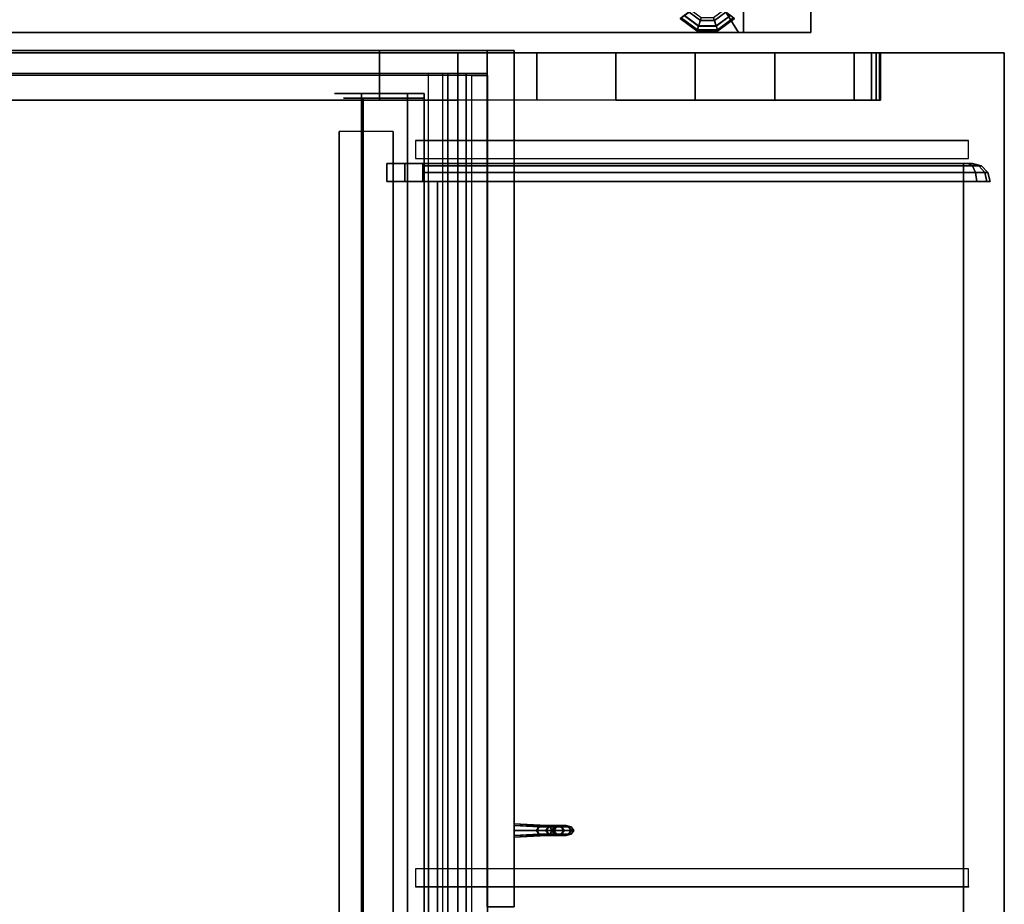
# Model space of a CAD drawing. Units: inches. Extents: x -50 to 82, y -140 to 80.
# Drawn here: x 8 to 35, y 24 to 49 of the extents above; entities that cross this region are included whole.
import ezdxf

# ---------------------------------------------------------------- set-up
doc = ezdxf.new("R2010")
doc.units = ezdxf.units.IN
doc.header["$MEASUREMENT"] = 0
for name, color, linetype in [('PANEL-FRAME', 7, 'Continuous'), ('PANEL-GLIDE', 7, 'Continuous'), ('PANEL-TRIM', 7, 'Continuous'), ('STORAGE', 4, 'Continuous'), ('STORAGE-END', 4, 'Continuous'), ('STORAGE-HANDLE', 4, 'Continuous'), ('WKSURF', 6, 'Continuous'), ('WKSURF-SUPPORT', 6, 'Continuous')]:
    doc.layers.add(name, color=color, linetype=linetype)

# ---------------------------------------------------------------- blocks, each defined once
blk = doc.blocks.new('MC1124_8060_0T')
at = {"layer": 'PANEL-FRAME'}
for points in [[(-0.5, -35.5, 48), (-0.5, 24.5, 48), (-2.375, 24.5, 48), (-2.375, -35.5, 48)], [(-0.5, 24.5, 48), (-0.5, 24.5, 0.875), (-2.375, 24.5, 0.875), (-2.375, 24.5, 48)], [(-0.5, -35.5, 48), (-0.5, -33.625, 46.125), (-0.5, 22.625, 46.125), (-0.5, 24.5, 48)], [(-0.5, 24.5, 48), (-0.5, 22.625, 46.125), (-0.5, 22.625, 0.875), (-0.5, 24.5, 0.875)], [(-2.375, -33.625, 46.125), (-2.375, 22.625, 46.125), (-0.5, 22.625, 46.125), (-0.5, -33.625, 46.125)], [(-0.5, -33.625, 4), (-0.5, 22.625, 4), (-2.375, 22.625, 4), (-2.375, -33.625, 4)], [(-2.375, -33.625, 0.875), (-2.375, 22.625, 0.875), (-0.5, 22.625, 0.875), (-0.5, -33.625, 0.875)], [(-2.375, 22.625, 46.125), (-2.375, 22.625, 0.875), (-0.5, 22.625, 0.875), (-0.5, 22.625, 46.125)], [(-0.5, -33.625, 4), (-0.5, -33.625, 0.875), (-0.5, 22.625, 0.875), (-0.5, 22.625, 4)]]:
    blk.add_3dface(points, dxfattribs=at)
at = {"layer": 'PANEL-GLIDE'}
for points in [[(-1.11, 22.074, 0.39), (-0.907, 21.795, 0.39), (-0.682, 21.868, 0.318), (-0.971, 22.265, 0.318)], [(-0.838, 21.817), (-1.067, 22.133), (-0.972, 22.263, 0.06), (-0.685, 21.867, 0.06)], [(-0.552, 21.91, 0.149), (-0.685, 21.867, 0.06), (-0.972, 22.263, 0.06), (-0.89, 22.376, 0.149)], [(-0.909, 22.351, 0.26), (-0.971, 22.265, 0.318), (-0.682, 21.868, 0.318), (-0.579, 21.901, 0.259)], [(-0.579, 21.901, 0.259), (-0.546, 21.912, 0.209), (-0.887, 22.381, 0.209), (-0.907, 22.353, 0.259)], [(-0.546, 21.912, 0.209), (-0.552, 21.91, 0.149), (-0.89, 22.376, 0.149), (-0.887, 22.381, 0.209)], [(-0.552, 21.335, 0.149), (-0.685, 21.378, 0.06), (-0.685, 21.867, 0.06), (-0.552, 21.91, 0.149)], [(-0.579, 21.344, 0.259), (-0.546, 21.333, 0.209), (-0.546, 21.912, 0.209), (-0.579, 21.901, 0.259)], [(-0.546, 21.333, 0.209), (-0.552, 21.335, 0.149), (-0.552, 21.91, 0.149), (-0.546, 21.912, 0.209)], [(-0.907, 21.795, 0.39), (-0.907, 21.45, 0.39), (-0.682, 21.377, 0.318), (-0.682, 21.868, 0.318)], [(-0.838, 21.428), (-0.838, 21.817), (-0.685, 21.867, 0.06), (-0.685, 21.378, 0.06)], [(-0.582, 21.901, 0.26), (-0.682, 21.868, 0.318), (-0.682, 21.377, 0.318), (-0.579, 21.344, 0.259)], [(-0.907, 21.45, 0.39), (-1.11, 21.171, 0.39), (-0.971, 20.98, 0.318), (-0.682, 21.377, 0.318)], [(-1.067, 21.113), (-0.838, 21.428), (-0.685, 21.378, 0.06), (-0.972, 20.982, 0.06)], [(-0.89, 20.87, 0.149), (-0.972, 20.982, 0.06), (-0.685, 21.378, 0.06), (-0.552, 21.335, 0.149)], [(-0.582, 21.345, 0.26), (-0.682, 21.377, 0.318), (-0.971, 20.98, 0.318), (-0.907, 20.893, 0.259)], [(-0.907, 20.893, 0.259), (-0.887, 20.865, 0.209), (-0.546, 21.333, 0.209), (-0.579, 21.344, 0.259)], [(-0.887, 20.865, 0.209), (-0.89, 20.87, 0.149), (-0.552, 21.335, 0.149), (-0.546, 21.333, 0.209)]]:
    blk.add_3dface(points, dxfattribs=at)
for points, invisible_edges in [([(-1.067, 22.133), (-0.838, 21.817), (-1.438, 20.992), (-1.808, 21.113)], 10), ([(-0.838, 21.428), (-1.067, 21.113), (-1.438, 20.992), (-0.838, 21.817)], 4)]:
    blk.add_3dface(points, dxfattribs=dict(at, invisible_edges=invisible_edges))
at = {"layer": 'PANEL-TRIM'}
for points in [[(-0.5, 22.485, 45.985), (-0.5, -33.485, 45.985), (-1.312, -32.986, 45.486), (-1.312, 21.986, 45.486)], [(-0.5, -33.485, 4.14), (-0.5, 22.485, 4.14), (-1.312, 21.986, 4.639), (-1.312, -32.986, 4.639)], [(-0.5, 22.485, 4.14), (-0.5, 22.485, 45.985), (-1.312, 21.986, 45.486), (-1.312, 21.986, 4.639)], [(-0.5, 22.485, 45.985), (-0.5, 22.625, 46.125), (-0.5, -33.625, 46.125), (-0.5, -33.485, 45.985)], [(-0.5, -33.485, 4.14), (-0.5, -33.625, 4), (-0.5, 22.625, 4), (-0.5, 22.485, 4.14)], [(-0.5, 22.485, 4.14), (-0.5, 22.625, 4), (-0.5, 22.625, 46.125), (-0.5, 22.485, 45.985)]]:
    blk.add_3dface(points, dxfattribs=at)
blk = doc.blocks.new('MC5020_1648_0T')
at = {"layer": 'STORAGE', "invisible_edges": 5}
for points in [[(47.366, 0, -24), (47.366, -15.5, -24), (47.366, -15.5), (47.366, 0)], [(48, -15.5, -24), (48, 0, -24), (48, 0), (48, -15.5)]]:
    blk.add_3dface(points, dxfattribs=at)
at = {"layer": 'STORAGE'}
for points in [[(48, -15.5, -24), (47.366, -15.5, -24), (47.366, 0, -24), (48, 0, -24)], [(47.366, -15.5), (48, -15.5), (48, 0), (47.366, 0)], [(0.634, -0.508, -9.246), (0.634, -14.404, -14.86), (47.366, -14.404, -14.86), (47.366, -0.508, -9.246)], [(0.634, -0.508, -1.746), (0.634, -14.404, -7.36), (47.366, -14.404, -7.36), (47.366, -0.508, -1.746)], [(0.634, -0.508, -16.746), (0.634, -14.404, -22.36), (47.366, -14.404, -22.36), (47.366, -0.508, -16.746)], [(0.634, -13.855, -15.717), (0.634, -14.261, -15.881), (47.366, -14.261, -15.881), (47.366, -13.855, -15.717)], [(0.634, -13.855, -8.217), (0.634, -14.261, -8.381), (47.366, -14.261, -8.381), (47.366, -13.855, -8.217)], [(0.634, -13.855, -23.217), (0.634, -14.261, -23.381), (47.366, -14.261, -23.381), (47.366, -13.855, -23.217)], [(0.634, -14.917, -14.258), (0.634, -14.261, -15.881), (47.366, -14.261, -15.881), (47.366, -14.917, -14.258)], [(0.634, -14.917, -6.758), (0.634, -14.261, -8.381), (47.366, -14.261, -8.381), (47.366, -14.917, -6.758)], [(0.634, -14.917, -21.758), (0.634, -14.261, -23.381), (47.366, -14.261, -23.381), (47.366, -14.917, -21.758)], [(0.634, -14.404, -14.86), (0.634, -14.685, -14.165), (47.366, -14.685, -14.165), (47.366, -14.404, -14.86)], [(0.634, -14.404, -7.36), (0.634, -14.685, -6.665), (47.366, -14.685, -6.665), (47.366, -14.404, -7.36)], [(0.634, -14.404, -22.36), (0.634, -14.685, -21.665), (47.366, -14.685, -21.665), (47.366, -14.404, -22.36)], [(0.634, -14.685, -14.165), (0.634, -14.917, -14.258), (47.366, -14.917, -14.258), (47.366, -14.685, -14.165)], [(0.634, -14.685, -6.665), (0.634, -14.917, -6.758), (47.366, -14.917, -6.758), (47.366, -14.685, -6.665)], [(0.634, -14.685, -21.665), (0.634, -14.917, -21.758), (47.366, -14.917, -21.758), (47.366, -14.685, -21.665)], [(47.366, -15.5, -24), (48, -15.5, -24), (48, -15.5), (47.366, -15.5)]]:
    blk.add_3dface(points, dxfattribs=at)
blk = doc.blocks.new('MC5025_1648_0T')
at = {"layer": 'STORAGE'}
for points in [[(47.304, -15.507, -0.745), (47.304, -0.957, -0.745), (0.634, -0.957, -0.745), (0.634, -15.507, -0.745)], [(47.304, -15.07, -1.745), (47.304, -15.507, -1.745), (0.634, -15.507, -1.745), (0.634, -15.07, -1.745)], [(0.634, -15.507, -1.745), (47.304, -15.507, -1.745), (47.304, -15.507, -0.745), (0.634, -15.507, -0.745)]]:
    blk.add_3dface(points, dxfattribs=at)
blk = doc.blocks.new('MC5032_2448N_0T')
at = {"layer": 'STORAGE'}
for points in [[(48, 0, 23.749), (24.188, 0, 23.749), (24.188, 0), (48, 0)], [(48, 0), (24.188, 0), (24.188, -0.75), (48, -0.75)], [(24.188, 0, 23.749), (48, 0, 23.749), (48, -0.75, 23.749), (24.188, -0.75, 23.749)], [(48, 0, 23.749), (48, 0), (48, -0.75), (48, -0.75, 23.749)], [(48, -0.75, 23.749), (48, -0.75), (24.188, -0.75), (24.188, -0.75, 23.749)]]:
    blk.add_3dface(points, dxfattribs=at)
at = {"layer": 'STORAGE-HANDLE', "extrusion": (1, -2.22045e-16, 6.12303e-17)}
for p, q in [((26.313, -1.799, 8.893), (26.313, -0.75, 10.259)), ((26.313, -1.808, 5.6), (26.313, -0.75, 4.222)), ((26.313, -0.75, 4.222), (26.313, -1.808, 5.6))]:
    blk.add_line(p, q, dxfattribs=at)
at = {"layer": 'STORAGE-HANDLE'}
for points in [[(26.124, -0.75, 9.976), (26.171, -1.637, 8.755), (26.21, -1.737, 8.841), (26.176, -0.75, 10.151)], [(26.171, -1.646, 5.738), (26.171, -1.542, 5.827), (26.124, -0.75, 4.689), (26.124, -0.75, 4.506)], [(26.21, -1.746, 5.652), (26.171, -1.646, 5.738), (26.124, -0.75, 4.506), (26.176, -0.75, 4.331)], [(26.171, -1.542, 5.827), (26.21, -1.442, 5.912), (26.176, -0.75, 4.864), (26.124, -0.75, 4.689)], [(26.124, -0.75, 9.793), (26.171, -1.532, 8.666), (26.171, -1.637, 8.755), (26.124, -0.75, 9.976)], [(26.176, -0.75, 9.618), (26.21, -1.433, 8.581), (26.171, -1.532, 8.666), (26.124, -0.75, 9.793)], [(26.176, -0.75, 10.151), (26.21, -1.737, 8.841), (26.313, -1.799, 8.893), (26.313, -0.75, 10.259)], [(26.313, -1.808, 5.6), (26.21, -1.746, 5.652), (26.176, -0.75, 4.331), (26.313, -0.75, 4.222)], [(26.21, -1.442, 5.912), (26.313, -1.38, 5.965), (26.313, -0.75, 4.972), (26.176, -0.75, 4.864)], [(26.313, -0.75, 9.509), (26.313, -1.371, 8.528), (26.21, -1.433, 8.581), (26.176, -0.75, 9.618)], [(26.313, -0.75, 10.259), (26.313, -1.799, 8.893), (26.416, -1.737, 8.841), (26.45, -0.75, 10.151)], [(26.416, -1.746, 5.652), (26.313, -1.808, 5.6), (26.313, -0.75, 4.222), (26.45, -0.75, 4.331)], [(26.313, -1.38, 5.965), (26.416, -1.442, 5.912), (26.45, -0.75, 4.864), (26.313, -0.75, 4.972)], [(26.45, -0.75, 9.618), (26.416, -1.433, 8.581), (26.313, -1.371, 8.528), (26.313, -0.75, 9.509)], [(26.45, -0.75, 10.151), (26.416, -1.737, 8.841), (26.455, -1.637, 8.755), (26.502, -0.75, 9.976)], [(26.455, -1.646, 5.738), (26.416, -1.746, 5.652), (26.45, -0.75, 4.331), (26.502, -0.75, 4.506)], [(26.416, -1.442, 5.912), (26.455, -1.542, 5.827), (26.502, -0.75, 4.689), (26.45, -0.75, 4.864)], [(26.502, -0.75, 9.793), (26.455, -1.532, 8.666), (26.416, -1.433, 8.581), (26.45, -0.75, 9.618)], [(26.455, -1.542, 5.827), (26.455, -1.646, 5.738), (26.502, -0.75, 4.506), (26.502, -0.75, 4.689)], [(26.502, -0.75, 9.976), (26.455, -1.637, 8.755), (26.455, -1.532, 8.666), (26.502, -0.75, 9.793)], [(26.171, -1.532, 8.666), (26.21, -1.433, 8.581), (26.21, -1.702, 8.18), (26.171, -1.819, 8.24)], [(26.171, -1.826, 6.255), (26.21, -1.709, 6.315), (26.21, -1.442, 5.912), (26.171, -1.542, 5.827)], [(26.171, -1.637, 8.755), (26.171, -1.532, 8.666), (26.171, -1.819, 8.24), (26.171, -1.942, 8.302)], [(26.171, -1.948, 6.193), (26.171, -1.826, 6.255), (26.171, -1.542, 5.827), (26.171, -1.646, 5.738)], [(26.21, -1.737, 8.841), (26.171, -1.637, 8.755), (26.171, -1.942, 8.302), (26.21, -2.059, 8.362)], [(26.21, -1.433, 8.581), (26.313, -1.371, 8.528), (26.313, -1.63, 8.143), (26.21, -1.702, 8.18)], [(26.21, -1.709, 6.315), (26.313, -1.636, 6.352), (26.313, -1.38, 5.965), (26.21, -1.442, 5.912)], [(26.21, -1.702, 8.18), (26.313, -1.63, 8.143), (26.313, -1.792, 7.709), (26.21, -1.871, 7.728)], [(26.21, -1.875, 6.768), (26.313, -1.795, 6.787), (26.313, -1.636, 6.352), (26.21, -1.709, 6.315)], [(26.313, -1.371, 8.528), (26.416, -1.433, 8.581), (26.416, -1.702, 8.18), (26.313, -1.63, 8.143)], [(26.313, -1.636, 6.352), (26.416, -1.709, 6.315), (26.416, -1.442, 5.912), (26.313, -1.38, 5.965)], [(26.313, -1.63, 8.143), (26.416, -1.702, 8.18), (26.416, -1.871, 7.728), (26.313, -1.792, 7.709)], [(26.313, -1.795, 6.787), (26.416, -1.875, 6.768), (26.416, -1.709, 6.315), (26.313, -1.636, 6.352)], [(26.416, -1.433, 8.581), (26.455, -1.532, 8.666), (26.455, -1.819, 8.24), (26.416, -1.702, 8.18)], [(26.416, -1.709, 6.315), (26.455, -1.826, 6.255), (26.455, -1.542, 5.827), (26.416, -1.442, 5.912)], [(26.455, -1.637, 8.755), (26.416, -1.737, 8.841), (26.416, -2.059, 8.362), (26.455, -1.942, 8.302)], [(26.455, -1.532, 8.666), (26.455, -1.637, 8.755), (26.455, -1.942, 8.302), (26.455, -1.819, 8.24)], [(26.455, -1.826, 6.255), (26.455, -1.948, 6.193), (26.455, -1.646, 5.738), (26.455, -1.542, 5.827)], [(26.21, -2.065, 6.133), (26.171, -1.948, 6.193), (26.171, -1.646, 5.738), (26.21, -1.746, 5.652)], [(26.171, -1.819, 8.24), (26.21, -1.702, 8.18), (26.21, -1.871, 7.728), (26.171, -1.999, 7.758)], [(26.171, -2.002, 6.738), (26.21, -1.875, 6.768), (26.21, -1.709, 6.315), (26.171, -1.826, 6.255)], [(26.171, -1.942, 8.302), (26.171, -1.819, 8.24), (26.171, -1.999, 7.758), (26.171, -2.132, 7.79)], [(26.171, -2.136, 6.706), (26.171, -2.002, 6.738), (26.171, -1.826, 6.255), (26.171, -1.948, 6.193)], [(26.21, -1.93, 7.248), (26.21, -1.871, 7.728), (26.171, -1.999, 7.758), (26.171, -2.061, 7.248)], [(26.171, -2.061, 7.248), (26.21, -1.93, 7.248), (26.21, -1.875, 6.768), (26.171, -2.002, 6.738)], [(26.313, -1.799, 8.893), (26.21, -1.737, 8.841), (26.21, -2.059, 8.362), (26.313, -2.131, 8.399)], [(26.313, -2.138, 6.096), (26.21, -2.065, 6.133), (26.21, -1.746, 5.652), (26.313, -1.808, 5.6)], [(26.21, -1.871, 7.728), (26.313, -1.792, 7.709), (26.313, -1.848, 7.248), (26.21, -1.93, 7.248)], [(26.21, -1.93, 7.248), (26.313, -1.848, 7.248), (26.313, -1.795, 6.787), (26.21, -1.875, 6.768)], [(26.416, -1.737, 8.841), (26.313, -1.799, 8.893), (26.313, -2.131, 8.399), (26.416, -2.059, 8.362)], [(26.416, -2.065, 6.133), (26.313, -2.138, 6.096), (26.313, -1.808, 5.6), (26.416, -1.746, 5.652)], [(26.313, -1.792, 7.709), (26.416, -1.871, 7.728), (26.416, -1.93, 7.248), (26.313, -1.848, 7.248)], [(26.313, -1.848, 7.248), (26.416, -1.93, 7.248), (26.416, -1.875, 6.768), (26.313, -1.795, 6.787)], [(26.455, -1.948, 6.193), (26.416, -2.065, 6.133), (26.416, -1.746, 5.652), (26.455, -1.646, 5.738)], [(26.416, -1.702, 8.18), (26.455, -1.819, 8.24), (26.455, -1.999, 7.758), (26.416, -1.871, 7.728)], [(26.416, -1.875, 6.768), (26.455, -2.002, 6.738), (26.455, -1.826, 6.255), (26.416, -1.709, 6.315)], [(26.416, -1.871, 7.728), (26.455, -1.999, 7.758), (26.455, -2.061, 7.248), (26.416, -1.93, 7.248)], [(26.416, -1.93, 7.248), (26.455, -2.061, 7.248), (26.455, -2.002, 6.738), (26.416, -1.875, 6.768)], [(26.455, -1.819, 8.24), (26.455, -1.942, 8.302), (26.455, -2.132, 7.79), (26.455, -1.999, 7.758)], [(26.455, -2.002, 6.738), (26.455, -2.136, 6.706), (26.455, -1.948, 6.193), (26.455, -1.826, 6.255)], [(26.21, -2.059, 8.362), (26.171, -1.942, 8.302), (26.171, -2.132, 7.79), (26.21, -2.26, 7.821)], [(26.21, -2.263, 6.675), (26.171, -2.136, 6.706), (26.171, -1.948, 6.193), (26.21, -2.065, 6.133)], [(26.171, -2.061, 7.248), (26.171, -1.999, 7.758), (26.171, -2.132, 7.79), (26.171, -2.198, 7.248)], [(26.171, -2.198, 7.248), (26.171, -2.061, 7.248), (26.171, -2.002, 6.738), (26.171, -2.136, 6.706)], [(26.21, -2.26, 7.821), (26.171, -2.132, 7.79), (26.171, -2.198, 7.248), (26.21, -2.33, 7.248)], [(26.21, -2.33, 7.248), (26.171, -2.198, 7.248), (26.171, -2.136, 6.706), (26.21, -2.263, 6.675)], [(26.313, -2.131, 8.399), (26.21, -2.059, 8.362), (26.21, -2.26, 7.821), (26.313, -2.339, 7.84)], [(26.313, -2.342, 6.656), (26.21, -2.263, 6.675), (26.21, -2.065, 6.133), (26.313, -2.138, 6.096)], [(26.416, -2.059, 8.362), (26.313, -2.131, 8.399), (26.313, -2.339, 7.84), (26.416, -2.26, 7.821)], [(26.416, -2.263, 6.675), (26.313, -2.342, 6.656), (26.313, -2.138, 6.096), (26.416, -2.065, 6.133)], [(26.455, -1.942, 8.302), (26.416, -2.059, 8.362), (26.416, -2.26, 7.821), (26.455, -2.132, 7.79)], [(26.455, -2.136, 6.706), (26.416, -2.263, 6.675), (26.416, -2.065, 6.133), (26.455, -1.948, 6.193)], [(26.455, -2.132, 7.79), (26.416, -2.26, 7.821), (26.416, -2.33, 7.248), (26.455, -2.198, 7.248)], [(26.455, -2.198, 7.248), (26.416, -2.33, 7.248), (26.416, -2.263, 6.675), (26.455, -2.136, 6.706)], [(26.455, -1.999, 7.758), (26.455, -2.132, 7.79), (26.455, -2.198, 7.248), (26.455, -2.061, 7.248)], [(26.455, -2.061, 7.248), (26.455, -2.198, 7.248), (26.455, -2.136, 6.706), (26.455, -2.002, 6.738)], [(26.313, -2.339, 7.84), (26.21, -2.26, 7.821), (26.21, -2.33, 7.248), (26.313, -2.411, 7.248)], [(26.313, -2.411, 7.248), (26.21, -2.33, 7.248), (26.21, -2.263, 6.675), (26.313, -2.342, 6.656)], [(26.416, -2.26, 7.821), (26.313, -2.339, 7.84), (26.313, -2.411, 7.248), (26.416, -2.33, 7.248)], [(26.416, -2.33, 7.248), (26.313, -2.411, 7.248), (26.313, -2.342, 6.656), (26.416, -2.263, 6.675)]]:
    blk.add_3dface(points, dxfattribs=at)
blk = doc.blocks.new('MC2140_W3048_0T')
at = {"layer": 'WKSURF'}
for points in [[(46.68, -13.75, -5.151), (46.68, -13.75, -12.401), (46.68, -11.5, -12.401), (46.68, -11.5, -5.151)], [(46.68, -12.05, -6.026), (46.68, -12.05, -12.401), (1.32, -12.05, -12.401), (1.32, -12.05, -6.026)], [(1.32, -12.05, -12.401), (46.68, -12.05, -12.401), (46.68, -13.75, -12.401), (1.32, -13.75, -12.401)], [(46.68, -13.75, -6.026), (46.68, -12.05, -6.026), (1.32, -12.05, -6.026), (1.32, -13.75, -6.026)], [(46.68, -13.28, -5.151), (46.68, -13.28, -5.526), (1.32, -13.28, -5.526), (1.32, -13.28, -5.151)], [(46.68, -13.75, -5.151), (46.68, -13.28, -5.151), (1.32, -13.28, -5.151), (1.32, -13.75, -5.151)], [(1.32, -13.75, -5.151), (1.32, -13.75, -12.401), (46.68, -13.75, -12.401), (46.68, -13.75, -5.151)]]:
    blk.add_3dface(points, dxfattribs=at)
at = {"layer": 'WKSURF-SUPPORT'}
for points in [[(46.62, -12.5, -15.305), (46.62, 0, -15.305), (46.62, 0, -3.08), (46.62, -12.5, -3.08)], [(47.94, 0, -15.305), (47.94, -12.5, -15.305), (46.62, -12.5, -15.305), (46.62, 0, -15.305)], [(47.94, -12.5, -15.305), (47.94, 0, -15.305), (47.94, 0, -3.08), (47.94, -12.5, -3.08)], [(46.62, -12.5, -15.305), (47.94, -12.5, -15.305), (47.94, -12.5, -3.08), (46.62, -12.5, -3.08)], [(47.94, -12.5, -3.08), (47.94, -14.682, -2.728), (46.62, -14.682, -2.728), (46.62, -12.5, -3.08)], [(47.94, -14.682, -2.728), (47.94, -16.875, -2.456), (46.62, -16.875, -2.456), (46.62, -14.682, -2.728)], [(47.94, -16.875, -2.456), (47.94, -19.077, -2.265), (46.62, -19.077, -2.265), (46.62, -16.875, -2.456)], [(47.94, -19.077, -2.265), (47.94, -21.284, -2.155), (46.62, -21.284, -2.155), (46.62, -19.077, -2.265)], [(47.94, -21.284, -2.155), (47.94, -23.494, -2.127), (46.62, -23.494, -2.127), (46.62, -21.284, -2.155)], [(47.94, -23.494, -2.127), (47.94, -25.704, -2.18), (46.62, -25.704, -2.18), (46.62, -23.494, -2.127)], [(47.94, -25.704, -2.18), (47.94, -26.19, -2.18), (46.62, -26.19, -2.18), (46.62, -25.704, -2.18)], [(47.94, -26.19, -2.18), (47.94, -26.315, -2.147), (46.62, -26.315, -2.147), (46.62, -26.19, -2.18)], [(46.62, -26.315, -2.147), (47.94, -26.315, -2.147), (47.94, -26.407, -2.055), (46.62, -26.407, -2.055)], [(46.62, -26.407, -2.055), (47.94, -26.407, -2.055), (47.94, -26.44, -1.93), (46.62, -26.44, -1.93)], [(46.62, -26.44, -1.93), (47.94, -26.44, -1.93), (47.94, -26.44, -1.18), (46.62, -26.44, -1.18)]]:
    blk.add_3dface(points, dxfattribs=at)
for points, invisible_edges in [([(46.62, -25.704, -1.18), (46.62, 0, -1.18), (46.62, -23.494, -2.127), (46.62, -25.704, -2.18)], 10), ([(46.62, -14.682, -2.728), (46.62, 0, -1.18), (46.62, 0, -3.08), (46.62, -12.5, -3.08)], 1), ([(47.94, -25.704, -2.18), (47.94, -23.494, -2.127), (47.94, 0, -1.18), (47.94, -25.704, -1.18)], 10), ([(47.94, -12.5, -3.08), (47.94, 0, -3.08), (47.94, 0, -1.18), (47.94, -14.682, -2.728)], 4), ([(46.62, -19.077, -2.265), (46.62, -21.284, -2.155), (46.62, -23.494, -2.127), (46.62, -0.06, -1.18)], 12), ([(46.62, -0.06, -1.18), (46.62, -19.077, -2.265), (46.62, -16.875, -2.456), (46.62, -14.682, -2.728)], 9), ([(47.94, -23.494, -2.127), (47.94, -21.284, -2.155), (47.94, -19.077, -2.265), (47.94, -0.06, -1.18)], 12), ([(47.94, -19.077, -2.265), (47.94, -16.875, -2.456), (47.94, -14.682, -2.728), (47.94, -0.06, -1.18)], 12), ([(46.62, -26.407, -2.055), (46.62, -26.44, -1.93), (46.62, -25.704, -1.93), (46.62, -25.704, -2.055)], 14), ([(46.62, -26.315, -2.147), (46.62, -26.407, -2.055), (46.62, -25.704, -2.055), (46.62, -25.704, -2.147)], 14), ([(46.62, -26.19, -2.18), (46.62, -26.315, -2.147), (46.62, -25.704, -2.147), (46.62, -25.704, -2.18)], 6), ([(46.62, -26.44, -1.93), (46.62, -26.44, -1.18), (46.62, -25.704, -1.18), (46.62, -25.704, -1.93)], 12), ([(47.94, -25.704, -2.055), (47.94, -25.704, -1.93), (47.94, -26.44, -1.93), (47.94, -26.407, -2.055)], 11), ([(47.94, -25.704, -2.147), (47.94, -25.704, -2.055), (47.94, -26.407, -2.055), (47.94, -26.315, -2.147)], 11), ([(47.94, -25.704, -2.18), (47.94, -25.704, -2.147), (47.94, -26.315, -2.147), (47.94, -26.19, -2.18)], 3), ([(47.94, -25.704, -1.93), (47.94, -25.704, -1.18), (47.94, -26.44, -1.18), (47.94, -26.44, -1.93)], 9)]:
    blk.add_3dface(points, dxfattribs=dict(at, invisible_edges=invisible_edges))
blk = doc.blocks.new('MC2192_3048_0T')
at = {"layer": 'WKSURF'}
for points in [[(48, -12.5, -16.656), (48, -12.5, -27.656), (48, 0, -27.656), (48, 0, -16.656)], [(46.81, -11.25, -16.656), (46.81, -11.25, -27.656), (46.81, -12.5, -27.656), (46.81, -12.5, -16.656)], [(46.81, -13.75, -18.031), (46.81, -12, -18.031), (1.19, -12, -18.031), (1.19, -13.75, -18.031)], [(1.19, -12, -24.406), (46.81, -12, -24.406), (46.81, -13.75, -24.406), (1.19, -13.75, -24.406)], [(46.81, -12, -18.031), (46.81, -12, -24.406), (1.19, -12, -24.406), (1.19, -12, -18.031)], [(46.81, -13.75, -17.156), (46.81, -13.75, -24.406), (46.81, -12, -24.406), (46.81, -12, -17.156)], [(46.81, -12.5, -16.656), (46.81, -12.5, -27.656), (48, -12.5, -27.656), (48, -12.5, -16.656)], [(46.81, -13.28, -17.156), (46.81, -13.28, -17.531), (1.19, -13.28, -17.531), (1.19, -13.28, -17.156)], [(46.81, -13.75, -17.156), (46.81, -13.28, -17.156), (1.19, -13.28, -17.156), (1.19, -13.75, -17.156)], [(1.19, -13.75, -17.156), (1.19, -13.75, -24.406), (46.81, -13.75, -24.406), (46.81, -13.75, -17.156)]]:
    blk.add_3dface(points, dxfattribs=at)
blk = doc.blocks.new('MCO521_1642_0T')
at = {"layer": 'STORAGE'}
blk.add_point((41.993, 0, -0.002), dxfattribs=at)
for points in [[(0.499, -15.035, -12.502), (0.499, -0.16, -12.502), (41.499, -0.16, -12.502), (41.499, -15.035, -12.502)], [(0.499, -0.16, -10.002), (0.499, -0.41, -10.002), (41.499, -0.41, -10.002), (41.499, -0.16, -10.002)], [(0.499, -0.41, -11.502), (0.499, -15.035, -11.502), (41.499, -15.035, -11.502), (41.499, -0.41, -11.502)], [(0.499, -0.41, -10.002), (0.499, -0.41, -11.502), (41.499, -0.41, -11.502), (41.499, -0.41, -10.002)], [(0.499, -15.035, -11.502), (0.499, -15.035, -12.502), (41.499, -15.035, -12.502), (41.499, -15.035, -11.502)]]:
    blk.add_3dface(points, dxfattribs=at)
at = {"layer": 'STORAGE-END'}
for points, invisible_edges in [([(41.493, 0, -0.002), (41.493, 0, 0.998), (41.493, 1, 0.998), (41.493, 0.5, -0.002)], 5), ([(41.493, 0.5, -0.002), (41.493, 1, 0.998), (41.493, 1, -0.502), (41.493, 0.5, -0.502)], 1), ([(41.494, 0, -10.502), (41.494, 0, -9.002), (41.494, 1, -9.002), (41.494, 1, -10.502)], 1), ([(41.993, 0, 0.998), (41.993, 0, -0.002), (41.993, 0.5, -0.002), (41.993, 1, 0.998)], 5), ([(41.993, 1, 0.998), (41.993, 0.5, -0.002), (41.993, 0.5, -0.502), (41.993, 1, -0.502)], 1), ([(41.994, 0, -9.002), (41.994, 0, -10.502), (41.994, 1, -10.502), (41.994, 1, -9.002)], 1), ([(41.493, -15.035, 2.498), (41.493, 0, 2.498), (41.495, 0, -13.002), (41.495, -15.035, -13.002)], 8), ([(41.993, 0, 1.998), (41.993, -15.035, 1.998), (41.994, -15.035, -12.502), (41.994, 0, -12.502)], 2), ([(41.493, -15.035, 2.498), (41.493, -15.785, 1.748), (41.494, -15.785, -12.252), (41.495, -15.035, -13.002)], 13), ([(41.493, -15.41, 2.397), (41.493, -15.035, 2.498), (41.493, -15.785, 1.748), (41.493, -15.684, 2.123)], 2), ([(41.494, -15.785, -12.252), (41.495, -15.035, -13.002), (41.495, -15.41, -12.901), (41.495, -15.684, -12.627)], 1), ([(41.994, -15.035, -12.502), (41.993, -15.035, 1.998), (41.993, -15.285, 1.748), (41.994, -15.285, -12.252)], 11), ([(41.993, -15.285, 1.748), (41.993, -15.035, 1.998), (41.993, -15.16, 1.965), (41.993, -15.252, 1.873)], 1), ([(41.994, -15.16, -12.469), (41.994, -15.035, -12.502), (41.994, -15.285, -12.252), (41.994, -15.252, -12.377)], 2)]:
    blk.add_3dface(points, dxfattribs=dict(at, invisible_edges=invisible_edges))
for points in [[(41.493, 1, -0.502), (41.993, 1, -0.502), (41.993, 0.5, -0.502), (41.493, 0.5, -0.502)], [(41.993, 1, 0.998), (41.493, 1, 0.998), (41.493, 0, 0.998), (41.993, 0, 0.998)], [(41.994, 0, -10.502), (41.494, 0, -10.502), (41.494, 1, -10.502), (41.994, 1, -10.502)], [(41.994, 1, -9.002), (41.494, 1, -9.002), (41.494, 0, -9.002), (41.994, 0, -9.002)], [(41.493, 0.5, -0.502), (41.993, 0.5, -0.502), (41.993, 0.5, -0.002), (41.493, 0.5, -0.002)], [(41.742, 0, 2.432), (41.493, 0, 2.498), (41.493, -15.035, 2.498), (41.742, -15.035, 2.432)], [(41.744, -15.035, -12.936), (41.495, -15.035, -13.002), (41.495, 0, -13.002), (41.744, 0, -12.936)], [(41.926, -0.001, 2.249), (41.742, 0, 2.432), (41.742, -15.035, 2.432), (41.926, -15.036, 2.249)], [(41.928, -15.034, -12.753), (41.744, -15.035, -12.936), (41.744, 0, -12.936), (41.928, 0.001, -12.753)], [(41.993, 0, 1.998), (41.926, -0.001, 2.249), (41.926, -15.036, 2.249), (41.993, -15.035, 1.998)], [(41.994, -15.035, -12.502), (41.928, -15.034, -12.753), (41.928, 0.001, -12.753), (41.994, 0, -12.502)], [(41.742, -15.035, 2.432), (41.493, -15.035, 2.498), (41.493, -15.41, 2.397), (41.742, -15.377, 2.341)], [(41.744, -15.377, -12.845), (41.495, -15.41, -12.901), (41.495, -15.035, -13.002), (41.744, -15.035, -12.936)], [(41.926, -15.036, 2.249), (41.742, -15.035, 2.432), (41.742, -15.377, 2.341), (41.926, -15.286, 2.181)], [(41.928, -15.285, -12.686), (41.744, -15.377, -12.845), (41.744, -15.035, -12.936), (41.928, -15.035, -12.753)], [(41.993, -15.035, 1.998), (41.926, -15.036, 2.249), (41.926, -15.286, 2.181), (41.993, -15.16, 1.965)], [(41.994, -15.16, -12.469), (41.928, -15.285, -12.686), (41.928, -15.035, -12.753), (41.994, -15.035, -12.502)], [(41.926, -15.286, 2.181), (41.742, -15.377, 2.341), (41.742, -15.628, 2.09), (41.926, -15.469, 1.998)], [(41.744, -15.628, -12.594), (41.928, -15.468, -12.503), (41.928, -15.285, -12.686), (41.744, -15.377, -12.845)], [(41.993, -15.16, 1.965), (41.926, -15.286, 2.181), (41.926, -15.469, 1.998), (41.993, -15.252, 1.873)], [(41.993, -15.252, 1.873), (41.926, -15.469, 1.998), (41.926, -15.536, 1.748), (41.993, -15.285, 1.748)], [(41.993, -15.285, 1.748), (41.926, -15.536, 1.747), (41.927, -15.536, -12.253), (41.994, -15.285, -12.252)], [(41.994, -15.285, -12.252), (41.927, -15.536, -12.253), (41.928, -15.468, -12.503), (41.994, -15.252, -12.377)], [(41.994, -15.252, -12.377), (41.928, -15.468, -12.503), (41.928, -15.285, -12.686), (41.994, -15.16, -12.469)], [(41.742, -15.377, 2.341), (41.493, -15.41, 2.397), (41.493, -15.684, 2.123), (41.742, -15.628, 2.09)], [(41.744, -15.628, -12.594), (41.495, -15.684, -12.627), (41.495, -15.41, -12.901), (41.744, -15.377, -12.845)], [(41.926, -15.469, 1.998), (41.742, -15.628, 2.09), (41.742, -15.719, 1.748), (41.926, -15.536, 1.748)], [(41.926, -15.536, 1.747), (41.742, -15.719, 1.748), (41.743, -15.719, -12.252), (41.927, -15.536, -12.253)], [(41.743, -15.719, -12.252), (41.927, -15.536, -12.253), (41.928, -15.468, -12.503), (41.744, -15.628, -12.594)], [(41.742, -15.628, 2.09), (41.493, -15.684, 2.123), (41.493, -15.785, 1.748), (41.742, -15.719, 1.748)], [(41.742, -15.719, 1.748), (41.493, -15.785, 1.748), (41.494, -15.785, -12.252), (41.743, -15.719, -12.252)], [(41.743, -15.719, -12.252), (41.494, -15.785, -12.252), (41.495, -15.684, -12.627), (41.744, -15.628, -12.594)]]:
    blk.add_3dface(points, dxfattribs=at)
blk = doc.blocks.new('MC2141_3048C_0T')
at = {"layer": 'WKSURF'}
blk.add_point((24.75, -28.88, -2.18), dxfattribs=at)
for points in [[(0.06, 0, -1.18), (47.94, 0, -1.18), (47.94, -29.88, -1.18), (0.06, -29.88, -1.18)], [(0.06, -29.88), (47.94, -29.88), (47.94, 0), (0.06, 0)], [(47.94, 0, -1.18), (47.94, -29.88, -1.18), (47.94, -29.88), (47.94, 0)], [(24.75, -28.88, -2.18), (24.75, -28.88, -1.18), (24.75, -13.505, -1.18), (24.75, -13.505, -2.18)], [(24.75, -28.88, -2.18), (25.25, -28.88, -2.18), (25.25, -13.505, -2.18), (24.75, -13.505, -2.18)], [(45, -28.88, -2.18), (45.5, -28.88, -2.18), (45.5, -13.505, -2.18), (45, -13.505, -2.18)], [(45.5, -28.88, -2.18), (45.5, -28.88, -1.18), (45.5, -13.505, -1.18), (45.5, -13.505, -2.18)], [(0.06, -29.88), (47.94, -29.88), (47.94, -29.88, -1.18), (0.06, -29.88, -1.18)]]:
    blk.add_3dface(points, dxfattribs=at)
at = {"layer": 'WKSURF-SUPPORT'}
for points in [[(2.25, -11.38, -3.68), (2.25, -12.88, -3.68), (45.75, -12.88, -3.68), (45.75, -11.38, -3.68)], [(2.25, -11.38, -3.68), (45.75, -11.38, -3.68), (45.75, -11.38, -1.18), (2.25, -11.38, -1.18)], [(2.25, -12.88, -3.68), (45.75, -12.88, -3.68), (45.75, -12.88, -1.18), (2.25, -12.88, -1.18)]]:
    blk.add_3dface(points, dxfattribs=at)

msp = doc.modelspace()

# ---------------------------------------------------------------- block references
for name, p, rotation in [('MC1124_8060_0T', (5.19, 48.01), 270), ('MC5020_1648_0T', (5.19, 0.01, 80), 90), ('MC2140_W3048_0T', (5.19, 0.01, 36), 90), ('MC2192_3048_0T', (5.19, 0.01, 36), 90), ('MC2141_3048C_0T', (5.19, 0.01, 36), 90), ('MC5032_2448N_0T', (20.69, 0.01, 56), 90), ('MC5025_1648_0T', (5.19, 0.01, 80), 90), ('MCO521_1642_0T', (18.896, 2.874, 18.938), 90)]:
    msp.add_blockref(name, p, dxfattribs=dict(rotation=rotation))

doc.saveas('drawing.dxf')
